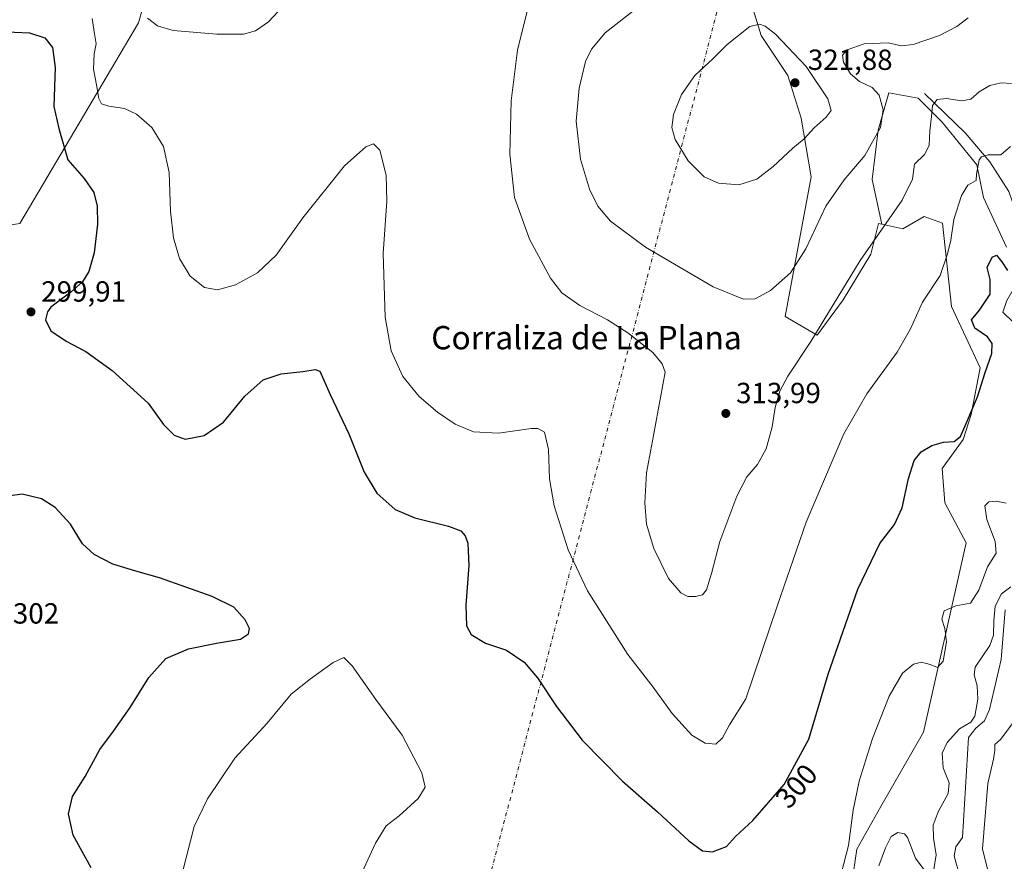
# Model space of a CAD drawing. Units: metres. Extents: x 615411 to 618895, y 4659972 to 4662351.
# Drawn here: x 617466 to 617805, y 4661657 to 4661947 of the extents above; entities that cross this region are included whole.
import ezdxf
from ezdxf.enums import TextEntityAlignment as Align

# ---------------------------------------------------------------- set-up
doc = ezdxf.new("R2010")
doc.units = ezdxf.units.M
doc.header["$MEASUREMENT"] = 0
doc.linetypes.add('DGN Style 4', pattern=[2.6384748266838614, 1.318413404963828, -0.6592067024819142, 0.001648016756204785, -0.6592067024819142])
for name, color, linetype, lineweight in [('Arbolado forestal CxS', 92, 'Continuous', 0), ('Camino eje virtual', 6, 'DGN Style 4', 0), ('Corriente natural lineal', 142, 'Continuous', 13), ('Cultivos herbáceos CxS', 92, 'Continuous', 0), ('Curva de nivel maestra', 30, 'Continuous', 30), ('Curva de nivel normal', 30, 'Continuous', 0), ('Matorral CxS', 135, 'Continuous', 0), ('Pastizal CxS', 92, 'Continuous', 0), ('Punto de cota en terreno', 7, 'Continuous', 0), ('Rótulo de curva de nivel directora', 7, 'Continuous', 0), ('Rótulo de punto de cota en terreno', 7, 'Continuous', 0), ('Suelo desnudo CxS', 253, 'Continuous', 0), ('Texto cartográfico', 7, 'Continuous', 0)]:
    doc.layers.add(name, color=color, linetype=linetype, lineweight=lineweight)
doc.styles.add('Style-Arial', font='txt')

# ---------------------------------------------------------------- blocks, each defined once
blk = doc.blocks.new('5PATER')
at = {"layer": 'Pastizal CxS', "linetype": 'Continuous', "lineweight": 0}
h = blk.add_hatch(color=51, dxfattribs=at)
edge = h.paths.add_edge_path()
edge.add_ellipse((0, 0), major_axis=(-0.1095731443231308, -0.1110710700762829), ratio=0.9994222409660322, start_angle=0, end_angle=360)

msp = doc.modelspace()

# ---------------------------------------------------------------- linework, layer by layer
at = {"layer": 'Arbolado forestal CxS', "color": 92, "linetype": 'Continuous', "lineweight": 0}
msp.add_polyline3d([(617511.6825000001, 4661961.5241, 311.7315999999992), (617507.1533000004, 4661945.662500001, 309.3530000000028), (617466.3860999999, 4661876.551700001, 297.3260000000009), (617451.6653000005, 4661874.285700001, 297.7467000000034)], dxfattribs=at)
msp.add_polyline3d([(617511.6825000001, 4661961.5241, 311.7315999999992), (617507.1533000004, 4661945.662500001, 309.3530000000028), (617466.3860999999, 4661876.551700001, 297.3260000000009), (617451.6653000005, 4661874.285700001, 297.7467000000034)], dxfattribs=at)
at = {"layer": 'Camino eje virtual', "color": 6, "linetype": 'DGN Style 4', "lineweight": 0, "extrusion": (-0.01498333985376689, -0.05701568704291206, 0.9982608431456437), "elevation": -274745.4378235115, "flags": 128}
msp.add_lwpolyline([(-587475.8405491154, 4657865.942411363), (-587475.8405491156, 4657168.464948066)], dxfattribs=at)
at = {"layer": 'Corriente natural lineal', "color": 142, "linetype": 'Continuous', "lineweight": 13}
for points in [[(617777.5301000001, 4661921.280099999, 312.1258999999991), (617791.5601000005, 4661907.8101, 307.4370999999956), (617800.0100999996, 4661897.7501, 305.0831999999937), (617806.5000999998, 4661887.5601, 303.2051999999967), (617809.1201, 4661880.2601, 302.3847999999998), (617812.2901, 4661861.2501, 300.0277999999962), (617805.8201000001, 4661850.050100001, 298.7872999999963), (617804.5100999996, 4661846.0801, 298.6211000000039), (617811.3000999996, 4661839.540100001, 297.6111999999994), (617815.2100999998, 4661822.290100001, 295.7020000000048), (617817.4001000002, 4661818.380100001, 295.161500000002), (617820.4801000003, 4661815.7401, 294.748900000006), (617825.8901000004, 4661812.920100001, 293.9314000000013), (617830.7406000001, 4661812.100099999, 293.8889999999956)], [(617805.2801000001, 4661743.7401, 290.2160000000004), (617803.9301000005, 4661726.590100001, 289.8683000000019), (617799.9501, 4661709.4801, 289.4980000000069), (617798.2200999996, 4661705.5001, 289.5630999999994), (617795.1601, 4661702.9901, 290.002999999997), (617792.6901000004, 4661699.8201, 289.7770000000019), (617790.6201, 4661665.350099999, 287.5288), (617788.3000999996, 4661662.1801, 287.3549000000057), (617787.7100999998, 4661659.090100001, 287.1831999999995), (617789.7401000002, 4661652.0001, 286.9272999999957)]]:
    msp.add_polyline3d(points, dxfattribs=at)
at = {"layer": 'Cultivos herbáceos CxS', "color": 92, "linetype": 'Continuous', "lineweight": 0}
for points in [[(617726.8624999998, 4662069.4769, 317.4162999999971), (617730.5251000002, 4662053.9033, 320.1974999999948), (617728.6939000003, 4662031.000499999, 319.8714999999939), (617725.9458999997, 4661994.356699999, 321.1478999999963), (617723.1986999996, 4661968.706300001, 320.0429000000004), (617717.7049000004, 4661953.1327, 319.0280000000057), (617721.3674999997, 4661941.223099999, 320.2771000000066), (617730.5232999995, 4661927.4813, 321.7363999999943), (617735.1010999996, 4661912.8237, 321.392200000002), (617738.5768999998, 4661892.593499999, 318.0414000000019), (617729.5795, 4661844.592700001, 313.6560000000027), (617740.6476999996, 4661838.193499999, 310.2700999999943), (617749.6142999995, 4661850.2981, 309.8222999999998), (617759.0290999999, 4661865.9891, 309.9667999999947), (617761.7525000004, 4661876.5341, 311.1067999999942), (617762.8233000003, 4661876.308300001, 310.7859000000026)], [(617451.6653000005, 4661874.285700001, 297.7467000000034), (617466.3860999999, 4661876.551700001, 297.3260000000009), (617507.1533000004, 4661945.662500001, 309.3530000000028), (617511.6825000001, 4661961.5241, 311.7315999999992)], [(617511.6825000001, 4661961.5241, 311.7315999999992), (617507.1533000004, 4661945.662500001, 309.3530000000028), (617466.3860999999, 4661876.551700001, 297.3260000000009), (617451.6653000005, 4661874.285700001, 297.7467000000034)], [(617717.7049000004, 4661953.1327, 319.0280000000057), (617721.3674999997, 4661941.223099999, 320.2771000000066), (617730.5232999995, 4661927.4813, 321.7363999999943), (617735.1010999996, 4661912.8237, 321.392200000002), (617738.5768999998, 4661892.593499999, 318.0414000000019), (617729.5795, 4661844.592700001, 313.6560000000027), (617740.6476999996, 4661838.193499999, 310.2700999999943), (617749.6142999995, 4661850.2981, 309.8222999999998), (617759.0290999999, 4661865.9891, 309.9667999999947), (617761.7525000004, 4661876.5341, 311.1067999999942), (617762.8233000003, 4661876.308300001, 310.7859000000026), (617770.0434999998, 4661874.7893, 308.6310999999987), (617777.4105000002, 4661878.990300001, 307.8850999999996), (617783.6870999997, 4661876.7489, 306.4716999999946), (617786.8249000004, 4661848.0571, 303.7568000000028), (617796.6876999997, 4661826.986500001, 300.9140999999945), (617793.5491000004, 4661810.847100001, 300.344299999997), (617790.8592999997, 4661802.329100001, 299.5817999999999), (617783.6001000004, 4661792.375499999, 298.9213000000018), (617784.5163000004, 4661780.4661, 298.1068999999989), (617791.8409000002, 4661766.724500001, 297.1578000000009), (617777.1902999999, 4661701.681700001, 293.7143999999971), (617762.5399000002, 4661676.030300001, 292.9127000000008), (617754.2987000003, 4661661.3727, 294.4600000000065), (617752.0093, 4661645.799900001, 293.0144)], [(617752.0093, 4661645.799900001, 293.0144), (617754.2987000003, 4661661.3727, 294.4600000000065), (617762.5399000002, 4661676.030300001, 292.9127000000008), (617777.1902999999, 4661701.681700001, 293.7143999999971), (617791.8409000002, 4661766.724500001, 297.1578000000009), (617784.5163000004, 4661780.4661, 298.1068999999989), (617783.6001000004, 4661792.375499999, 298.9213000000018), (617790.8592999997, 4661802.329100001, 299.5817999999999), (617793.5491000004, 4661810.847100001, 300.344299999997), (617796.6876999997, 4661826.986500001, 300.9140999999945), (617786.8249000004, 4661848.0571, 303.7568000000028), (617783.6870999997, 4661876.7489, 306.4716999999946), (617777.4105000002, 4661878.990300001, 307.8850999999996), (617770.0434999998, 4661874.7893, 308.6310999999987), (617762.8233000003, 4661876.308300001, 310.7859000000026)]]:
    msp.add_polyline3d(points, dxfattribs=at)
at = {"layer": 'Curva de nivel maestra', "color": 30, "linetype": 'Continuous', "lineweight": 30, "elevation": 299.9999999999999, "flags": 128}
for points in [[(617459.2999999998, 4661942.5701), (617469.6299999999, 4661942.170100001), (617474.9600000001, 4661940.4101), (617477.5499999998, 4661937.140100001), (617478.4500000002, 4661930.2401), (617478.04, 4661916.780099999), (617479.7699999996, 4661909.2401), (617482.9199999999, 4661898.5101), (617488.5199999996, 4661892.0601), (617491.7599999999, 4661887.290100001), (617493.0099999999, 4661882.540100001), (617493.0700000003, 4661876.3201), (617491.8799999999, 4661866.460100001), (617490.0599999996, 4661860.110099999), (617487.8700000001, 4661856.520099999), (617483.8700000001, 4661852.9901), (617477.0599999996, 4661847.8201), (617475.8200000003, 4661846.2601), (617475.2199999997, 4661843.5101), (617477.0199999996, 4661839.640100001), (617482.3399999999, 4661836.100099999), (617489.0300000003, 4661832.600099999), (617498.1600000003, 4661825.9801), (617510.4800000006, 4661814.8101), (617515.7599999999, 4661807.5101), (617519.4900000002, 4661803.7301), (617523.2699999996, 4661802.4101), (617529.8099999996, 4661803.700099999), (617536.4000000004, 4661808.270099999), (617543.7300000006, 4661817.220100001), (617550.0099999999, 4661822.8201), (617556.1900000004, 4661824.9001), (617563.7100000001, 4661825.700099999), (617567.9800000006, 4661826.370100001), (617569.5499999998, 4661825.800100001), (617573.0999999996, 4661817.720100001), (617579.5599999996, 4661804.220100001), (617584.8200000003, 4661791.040100001), (617589.2000000002, 4661783.800100001), (617595.5, 4661778.270099999), (617602.2000000002, 4661775.390100001), (617613.7599999999, 4661772.470100001), (617617.9900000002, 4661770.840100001), (617619.5099999999, 4661769.130100001), (617620.4299999997, 4661766.620100001), (617620.7800000003, 4661758.940099999), (617619.7100000001, 4661745.350099999), (617619.9800000006, 4661738.1601), (617621.6500000004, 4661735.2401), (617626.5499999998, 4661732.270099999), (617633.75, 4661729.780099999), (617639.79, 4661725.710100001), (617644.4299999997, 4661720.3201), (617650.9699999997, 4661710.4301), (617659.8399999999, 4661698.860099999), (617673.6699999999, 4661684.780099999), (617685.7400000002, 4661674.270099999), (617696.4800000006, 4661664.270099999), (617701.1500000004, 4661660.840100001), (617704.5800000001, 4661660.450099999), (617709.3899999997, 4661662.300100001), (617712.5800000001, 4661665.790100001), (617718.4699999997, 4661671.210100001), (617729.2699999996, 4661683.6601), (617737.79, 4661699.220100001), (617744.4400000004, 4661721.540100001), (617754.5999999996, 4661750.800100001), (617762.1200000001, 4661766.5701), (617767.2100000001, 4661773.050100001), (617769.8399999999, 4661778.7601), (617771.9900000002, 4661788.920100001), (617773.9500000002, 4661795.050100001), (617776.3700000001, 4661798.0801), (617780.0599999996, 4661800.2501), (617784.0599999996, 4661801.3201), (617787.7300000006, 4661801.5601), (617789.9100000003, 4661803.300100001), (617791.8499999996, 4661807.8101), (617795.7999999998, 4661817.0101), (617798.4400000004, 4661825.340100001), (617800.6500000004, 4661831.890100001), (617800.8300000001, 4661835.3301), (617799.1799999997, 4661837.6501), (617794.8799999999, 4661840.600099999), (617793.7300000006, 4661843.460100001), (617796.4000000004, 4661846.7501), (617800.1200000001, 4661852.280099999), (617800.0999999996, 4661857.3301), (617799.0599999996, 4661861.4901), (617800.8200000003, 4661864.950099999), (617802.2599999999, 4661865.690099999), (617804.1399999997, 4661863.440099999), (617806.04, 4661860.380100001)], [(617490.9100000003, 4661654.940099999), (617484.7100000001, 4661666.190099999), (617483.0700000003, 4661673.4901), (617484.4400000004, 4661679.4901), (617488.7800000003, 4661686.360099999), (617493.8899999997, 4661695.640100001), (617498.5800000001, 4661702.030099999), (617504.2699999996, 4661710.1601), (617510.6900000004, 4661720.4901), (617516.5599999996, 4661726.9901), (617524.4000000004, 4661730.3201), (617533.9800000006, 4661732.290100001), (617542.2400000002, 4661733.6501), (617545.0499999998, 4661735.420100001), (617545.3799999999, 4661737.270099999), (617543.8099999996, 4661740.2401), (617539.9600000001, 4661744.6601), (617532.4900000002, 4661748.3301), (617514.4000000004, 4661754.7601), (617506.2000000002, 4661756.960100001), (617498.3700000001, 4661759.460100001), (617491.9500000002, 4661762.700099999), (617487.9600000001, 4661766.380100001), (617483.7400000002, 4661773.1601), (617478.4600000001, 4661778.880100001), (617473.75, 4661781.840100001), (617467.0999999996, 4661783.520099999), (617459.7400000002, 4661782.4901)]]:
    msp.add_lwpolyline(points, dxfattribs=at)
at = {"layer": 'Curva de nivel normal', "color": 30, "linetype": 'Continuous', "lineweight": 0, "flags": 128}
for points, elevation in [([(617510.3099999996, 4661947.2601), (617513.7000000002, 4661944.5601), (617519.0700000003, 4661943.0001), (617534.0700000003, 4661941.6601), (617543.2400000002, 4661941.7401), (617547.3600000005, 4661942.890100001), (617551.8499999996, 4661945.9901), (617558.4400000004, 4661952.9301)], 310), ([(617642.0899999999, 4661954.790100001), (617637.5300000003, 4661936.1501), (617635.3200000003, 4661918.8101), (617634.9100000003, 4661900.4801), (617636.5300000003, 4661885.4801), (617641.6399999997, 4661871.1601), (617648.9299999997, 4661857.7601), (617652.7400000002, 4661852.7501), (617658.9800000006, 4661848.390100001), (617668.4699999997, 4661843.4101), (617675.4699999997, 4661839.020099999), (617684.04, 4661832.2301), (617687.3499999996, 4661828.270099999), (617688.3799999999, 4661825.4901), (617684.2699999996, 4661803.6601), (617681.9400000004, 4661790.8201), (617681.3399999999, 4661780.4901), (617681.8700000001, 4661773.1601), (617684.4199999999, 4661764.780099999), (617689.5, 4661754.540100001), (617693.6799999997, 4661749.5001), (617696.1799999997, 4661748.300100001), (617698.7599999999, 4661748.3101), (617701.1500000004, 4661748.920100001), (617702.5300000003, 4661750.600099999), (617704.25, 4661756.210100001), (617707.1799999997, 4661767.1601), (617712.9600000001, 4661782.8201), (617716.4199999999, 4661789.4901), (617720.1299999999, 4661793.6601), (617723.0199999996, 4661799.050100001), (617725.1600000003, 4661806.600099999), (617726.1600000003, 4661813.3301), (617727.7400000002, 4661818.890100001), (617730.5300000003, 4661824.100099999), (617738.4100000003, 4661835.960100001), (617755.4600000001, 4661863.860099999), (617769.8799999999, 4661884.5701), (617773.3700000001, 4661891.8101), (617774.1399999997, 4661896.970100001), (617777.4900000002, 4661900.340100001), (617779.1299999999, 4661903.380100001), (617779.3799999999, 4661908.470100001), (617780, 4661913.420100001), (617780.3399999999, 4661917.170100001), (617781.8799999999, 4661919.200099999), (617785.0599999996, 4661919.540100001), (617790.4000000004, 4661918.8201), (617793.5, 4661919.340100001), (617796.29, 4661921.870100001), (617800.0599999996, 4661924.0801), (617803.8700000001, 4661924.970100001), (617807.4600000001, 4661924.7301)], 310), ([(617792.54, 4661947.280099999), (617788.6200000001, 4661944.3301), (617782.6600000003, 4661941.290100001), (617773.6600000003, 4661938.170100001), (617769.6699999999, 4661937.700099999), (617765.0499999998, 4661938.7401), (617756.7300000006, 4661938.4301), (617750.9100000003, 4661936.300100001), (617749.3200000003, 4661934.5101), (617749.7000000002, 4661932.120100001), (617752.1200000001, 4661928.090100001), (617755.2199999997, 4661925.4801), (617759.5099999999, 4661923.360099999), (617761.9800000006, 4661920.7301), (617763.2999999998, 4661915.6801), (617762.3799999999, 4661909.6501), (617757.0599999996, 4661900.020099999), (617749.8600000005, 4661891.6501), (617743.6200000001, 4661882.540100001), (617736.7300000006, 4661867.840100001), (617731.3899999997, 4661859.5801), (617724.5199999996, 4661853.5801), (617719.25, 4661850.690099999), (617715.3099999996, 4661850.530099999), (617704.8799999999, 4661854.860099999), (617681.5800000001, 4661868.4001), (617669.4800000006, 4661877.340100001), (617665.2100000001, 4661882.550100001), (617662.3399999999, 4661888.450099999), (617659.2199999997, 4661898.690099999), (617657.75, 4661911.770099999), (617658.7699999996, 4661923.190099999), (617660.8799999999, 4661932.300100001), (617663.0099999999, 4661936.5601), (617667.7199999997, 4661942.1501), (617678.7400000002, 4661950.7301)], 315), ([(617807.1500000004, 4661903.110099999), (617803.7599999999, 4661900.1601), (617799.4299999997, 4661900.170100001), (617797.1200000001, 4661899.540100001), (617796.3200000003, 4661898.5101), (617795.4400000004, 4661893.530099999), (617795.3200000003, 4661891.390100001), (617792.4900000002, 4661889.7401), (617790.2300000006, 4661886.210100001), (617787.6799999997, 4661877.940099999), (617786.6100000005, 4661870.840100001), (617785.4500000002, 4661866.110099999), (617782.9600000001, 4661858.670100001), (617776.7999999998, 4661849.4801), (617772.6900000004, 4661840.380100001), (617768.1399999997, 4661832.380100001), (617757.7000000002, 4661818.040100001), (617749.8399999999, 4661804.2401), (617736.8600000005, 4661773.8201), (617726.8600000005, 4661744.9901), (617716.0599999996, 4661713.130100001), (617710.4900000002, 4661704.1801), (617708.0599999996, 4661699.7301), (617705.75, 4661697.550100001), (617702.1399999997, 4661697.840100001), (617697.4800000006, 4661700.5801), (617690.7199999997, 4661708.100099999), (617684.2100000001, 4661717.120100001), (617675.54, 4661728.380100001), (617661.6600000003, 4661750.2501), (617654.9699999997, 4661764.3201), (617650.1600000003, 4661779.4301), (617648.5899999999, 4661788.8101), (617648.2300000006, 4661798.8301), (617646.7699999996, 4661804.770099999), (617644.4900000002, 4661806.090100001), (617642.2199999997, 4661806.050100001), (617631.0599999996, 4661804.470100001), (617622.3899999997, 4661804.920100001), (617616.0599999996, 4661807.5801), (617609.9800000006, 4661811.720100001), (617603.7100000001, 4661817.140100001), (617598.1500000004, 4661823.920100001), (617594.04, 4661832.800100001), (617592.0099999999, 4661844.3301), (617591.2999999998, 4661866.300100001), (617592.6100000005, 4661884.2601), (617592.3700000001, 4661893.1601), (617590.1799999997, 4661901.850099999), (617588.0599999996, 4661903.9901), (617585.3899999997, 4661902.950099999), (617578.0599999996, 4661896.4301), (617563.7300000006, 4661878.4801), (617554.4800000006, 4661865.6501), (617548.0700000003, 4661859.5701), (617540.4900000002, 4661855.530099999), (617534.4000000004, 4661853.800100001), (617529.8300000001, 4661854.5701), (617524.9199999999, 4661858.420100001), (617521.2400000002, 4661864.5001), (617519.1699999999, 4661871.640100001), (617518.2199999997, 4661880.8201), (617517.7100000001, 4661894.120100001), (617515.7300000006, 4661903.120100001), (617511.7400000002, 4661909.600099999), (617506.54, 4661914.2401), (617502.2999999998, 4661916.190099999), (617496.9100000003, 4661916.9801), (617494.4199999999, 4661917.7401), (617493.4900000002, 4661919.5601), (617492.7699999996, 4661924.290100001), (617491.7199999997, 4661929.630100001), (617491.9500000002, 4661934.9801), (617492.6399999997, 4661938.420100001), (617492.0099999999, 4661941.840100001), (617491.2400000002, 4661947.110099999)], 305.0000000000001), ([(617720.8200000003, 4661945.140100001), (617717.4900000002, 4661944.3101), (617709.6799999997, 4661938.170100001), (617704.7300000006, 4661933.170100001), (617698.5499999998, 4661927.5001), (617693.9199999999, 4661920.9001), (617691.2400000002, 4661914.0801), (617690.6399999997, 4661909.6501), (617691.7999999998, 4661905.5001), (617696.2300000006, 4661898.170100001), (617701.7300000006, 4661892.6601), (617706.7300000006, 4661890.420100001), (617713.7300000006, 4661889.940099999), (617719.8899999997, 4661891.8101), (617725.5300000003, 4661896.1501), (617732.2000000002, 4661902.450099999), (617736.0999999996, 4661905.710100001), (617739.6100000005, 4661909.450099999), (617743.6600000003, 4661913.1501), (617745.4000000004, 4661915.4801), (617744.3099999996, 4661919.520099999), (617736.8399999999, 4661930.5801), (617726.25, 4661941.670100001), (617722.6900000004, 4661944.5001), (617720.8200000003, 4661945.140100001)], 320), ([(617805.6799999997, 4661780.4301), (617802.1399999997, 4661781.0601), (617799.6600000003, 4661780.840100001), (617798.3399999999, 4661779.4301), (617798.9400000004, 4661774.780099999), (617801.8700000001, 4661767.170100001), (617802.1600000003, 4661763.2401), (617799.1600000003, 4661758.4801), (617796.1799999997, 4661750.420100001), (617793.3799999999, 4661745.9901), (617788.3200000003, 4661745.040100001), (617784.2800000003, 4661743.3101), (617783.4699999997, 4661740.540100001), (617784.54, 4661737.340100001), (617785.0800000001, 4661732.7301), (617783.9600000001, 4661726.090100001), (617781.9900000002, 4661723.9001), (617779.5099999999, 4661724.920100001), (617776.5599999996, 4661725.6601), (617773.7800000003, 4661725.0701), (617769.9900000002, 4661721.920100001), (617765.3600000005, 4661714.020099999), (617759.6900000004, 4661699.4901), (617755.0199999996, 4661684.8201), (617753.0099999999, 4661674.8201), (617751.3700000001, 4661662.610099999), (617747.54, 4661647.620100001)], 295), ([(617807.1799999997, 4661751.640100001), (617804, 4661749.2401), (617801.8799999999, 4661745.020099999), (617801.3499999996, 4661739.950099999), (617801.25, 4661734.960100001), (617799.9900000002, 4661731.4901), (617794.9500000002, 4661724.040100001), (617794.6399999997, 4661721.3301), (617795.6699999999, 4661717.530099999), (617795.8899999997, 4661712.9301), (617794.8300000001, 4661707.190099999), (617793.4199999999, 4661705.0801), (617789.54, 4661702.780099999), (617785.3600000005, 4661698.040100001), (617783.6299999999, 4661694.370100001), (617783.9699999997, 4661689.380100001), (617786.0599999996, 4661684.1601), (617785.6699999999, 4661680.4901), (617782.25, 4661674.200099999), (617780.54, 4661669.640100001), (617780.6299999999, 4661665.190099999), (617781.5199999996, 4661659.470100001), (617780.7800000003, 4661654.4001)], 290), ([(617581.3600000005, 4661647.5701), (617588.7300000006, 4661663.440099999), (617592.3899999997, 4661669.440099999), (617596.79, 4661672.880100001), (617603.3200000003, 4661678.800100001), (617605.7800000003, 4661682.690099999), (617604.6699999999, 4661687.6601), (617597.8799999999, 4661700.640100001), (617588.7800000003, 4661712.880100001), (617580.6500000004, 4661724.440099999), (617577.7800000003, 4661727.340100001), (617574.0899999999, 4661725.5601), (617566.3899999997, 4661719.9301), (617559.6799999997, 4661714.720100001), (617551.3799999999, 4661704.690099999), (617540.29, 4661692.6801), (617530.8700000001, 4661678.7601), (617526.3200000003, 4661669.2301), (617522.5499999998, 4661654.4301)], 295), ([(617799.5999999996, 4661653.1801), (617797.4699999997, 4661661.4901), (617799.3399999999, 4661683.9301), (617801.2300000006, 4661692.350099999), (617801.75, 4661695.4301), (617801.7000000002, 4661697.420100001), (617803.75, 4661699.200099999), (617809.4500000002, 4661706.8201)], 290), ([(617777.7300000006, 4661653.870100001), (617774.4100000003, 4661658.350099999), (617771.7300000006, 4661665.420100001), (617770.6399999997, 4661666.640100001), (617768.3899999997, 4661667.170100001), (617766.0599999996, 4661665.780099999), (617764.1600000003, 4661661.880100001), (617761.7999999998, 4661655.6801)], 290)]:
    msp.add_lwpolyline(points, dxfattribs=dict(at, elevation=elevation))
at = {"layer": 'Matorral CxS', "color": 135, "linetype": 'Continuous', "lineweight": 0}
for points in [[(617726.8624999998, 4662069.4769, 317.4162999999971), (617730.5251000002, 4662053.9033, 320.1974999999948), (617728.6939000003, 4662031.000499999, 319.8714999999939), (617725.9458999997, 4661994.356699999, 321.1478999999963), (617723.1986999996, 4661968.706300001, 320.0429000000004), (617717.7049000004, 4661953.1327, 319.0280000000057), (617721.3674999997, 4661941.223099999, 320.2771000000066), (617730.5232999995, 4661927.4813, 321.7363999999943), (617735.1010999996, 4661912.8237, 321.392200000002), (617738.5768999998, 4661892.593499999, 318.0414000000019), (617729.5795, 4661844.592700001, 313.6560000000027), (617740.6476999996, 4661838.193499999, 310.2700999999943), (617749.6142999995, 4661850.2981, 309.8222999999998), (617759.0290999999, 4661865.9891, 309.9667999999947), (617761.7525000004, 4661876.5341, 311.1067999999942), (617762.8233000003, 4661876.308300001, 310.7859000000026)], [(617805.7342999997, 4661868.494700001, 301.603099999993), (617797.7834999999, 4661885.4835, 304.5622000000003), (617795.5047000004, 4661896.8113, 305.4467000000004), (617783.6019000001, 4661911.4681, 309.1540999999997), (617775.3611000003, 4661919.712900001, 312.3601999999955), (617765.2889, 4661921.545299999, 314.3399000000064), (617761.6271000003, 4661908.719500001, 315.7966000000015), (617759.5537, 4661891.728900001, 314.0209999999934), (617762.8233000003, 4661876.308300001, 310.7859000000026), (617761.7525000004, 4661876.5341, 311.1067999999942), (617759.0290999999, 4661865.9891, 309.9667999999947), (617749.6142999995, 4661850.2981, 309.8222999999998), (617740.6476999996, 4661838.193499999, 310.2700999999943), (617729.5795, 4661844.592700001, 313.6560000000027), (617738.5768999998, 4661892.593499999, 318.0414000000019), (617735.1010999996, 4661912.8237, 321.392200000002), (617730.5232999995, 4661927.4813, 321.7363999999943), (617721.3674999997, 4661941.223099999, 320.2771000000066), (617717.7049000004, 4661953.1327, 319.0280000000057)], [(617805.7342999997, 4661868.494700001, 301.603099999993), (617797.7834999999, 4661885.4835, 304.5622000000003), (617795.5047000004, 4661896.8113, 305.4467000000004), (617783.6019000001, 4661911.4681, 309.1540999999997), (617775.3611000003, 4661919.712900001, 312.3601999999955), (617765.2889, 4661921.545299999, 314.3399000000064), (617761.6271000003, 4661908.719500001, 315.7966000000015), (617759.5537, 4661891.728900001, 314.0209999999934), (617762.8233000003, 4661876.308300001, 310.7859000000026)]]:
    msp.add_polyline3d(points, dxfattribs=at)
at = {"layer": 'Suelo desnudo CxS', "color": 253, "linetype": 'Continuous', "lineweight": 0}
for points in [[(617752.0093, 4661645.799900001, 293.0144), (617754.2987000003, 4661661.3727, 294.4600000000065), (617762.5399000002, 4661676.030300001, 292.9127000000008), (617777.1902999999, 4661701.681700001, 293.7143999999971), (617791.8409000002, 4661766.724500001, 297.1578000000009), (617784.5163000004, 4661780.4661, 298.1068999999989), (617783.6001000004, 4661792.375499999, 298.9213000000018), (617790.8592999997, 4661802.329100001, 299.5817999999999), (617793.5491000004, 4661810.847100001, 300.344299999997), (617796.6876999997, 4661826.986500001, 300.9140999999945), (617786.8249000004, 4661848.0571, 303.7568000000028), (617783.6870999997, 4661876.7489, 306.4716999999946), (617777.4105000002, 4661878.990300001, 307.8850999999996), (617770.0434999998, 4661874.7893, 308.6310999999987), (617762.8233000003, 4661876.308300001, 310.7859000000026), (617759.5537, 4661891.728900001, 314.0209999999934), (617761.6271000003, 4661908.719500001, 315.7966000000015), (617765.2889, 4661921.545299999, 314.3399000000064), (617775.3611000003, 4661919.712900001, 312.3601999999955), (617783.6019000001, 4661911.4681, 309.1540999999997), (617795.5047000004, 4661896.8113, 305.4467000000004), (617797.7834999999, 4661885.4835, 304.5622000000003), (617805.7342999997, 4661868.494700001, 301.603099999993)], [(617805.7342999997, 4661868.494700001, 301.603099999993), (617797.7834999999, 4661885.4835, 304.5622000000003), (617795.5047000004, 4661896.8113, 305.4467000000004), (617783.6019000001, 4661911.4681, 309.1540999999997), (617775.3611000003, 4661919.712900001, 312.3601999999955), (617765.2889, 4661921.545299999, 314.3399000000064), (617761.6271000003, 4661908.719500001, 315.7966000000015), (617759.5537, 4661891.728900001, 314.0209999999934), (617762.8233000003, 4661876.308300001, 310.7859000000026)], [(617752.0093, 4661645.799900001, 293.0144), (617754.2987000003, 4661661.3727, 294.4600000000065), (617762.5399000002, 4661676.030300001, 292.9127000000008), (617777.1902999999, 4661701.681700001, 293.7143999999971), (617791.8409000002, 4661766.724500001, 297.1578000000009), (617784.5163000004, 4661780.4661, 298.1068999999989), (617783.6001000004, 4661792.375499999, 298.9213000000018), (617790.8592999997, 4661802.329100001, 299.5817999999999), (617793.5491000004, 4661810.847100001, 300.344299999997), (617796.6876999997, 4661826.986500001, 300.9140999999945), (617786.8249000004, 4661848.0571, 303.7568000000028), (617783.6870999997, 4661876.7489, 306.4716999999946), (617777.4105000002, 4661878.990300001, 307.8850999999996), (617770.0434999998, 4661874.7893, 308.6310999999987), (617762.8233000003, 4661876.308300001, 310.7859000000026)]]:
    msp.add_polyline3d(points, dxfattribs=at)

# ---------------------------------------------------------------- block references
at = {"layer": 'Punto de cota en terreno', "color": 7, "linetype": 'Continuous', "lineweight": 0, "xscale": 10, "yscale": 10, "zscale": 10}
for p in [(617733, 4661925, 321.8800000000047), (617470.1900000004, 4661846.189999999, 299.9100000000035), (617709.2000000002, 4661811.26, 313.9900000000052)]:
    msp.add_blockref('5PATER', p, dxfattribs=at)

# ---------------------------------------------------------------- texts
at = {"layer": 'Rótulo de curva de nivel directora', "color": 7, "linetype": 'Continuous', "lineweight": 0, "style": 'Style-Arial'}
msp.add_text('300', height=7.000000000000002, rotation=49.05942109635588, dxfattribs=at).set_placement((617733.4753568544, 4661683.116518333), align=Align.MIDDLE_CENTER)
at = {"layer": 'Rótulo de punto de cota en terreno', "color": 7, "linetype": 'Continuous', "lineweight": 0, "style": 'Style-Arial'}
for s, p in [('321,88', (617737.4096999997, 4661929.409700001)), ('299,91', (617473.7177999998, 4661849.717800001)), ('313,99', (617712.7278000005, 4661814.787799999)), ('302', (617463.9677999998, 4661738.977800001))]:
    msp.add_text(s, height=7.000000000000002, dxfattribs=at).set_placement(p)
at = {"layer": 'Texto cartográfico', "color": 7, "linetype": 'Continuous', "lineweight": 0, "style": 'Style-Arial'}
msp.add_text('Corraliza de La Plana', height=8, dxfattribs=at).set_placement((617661.2638597558, 4661837.32015), align=Align.MIDDLE_CENTER)

doc.saveas('drawing.dxf')
